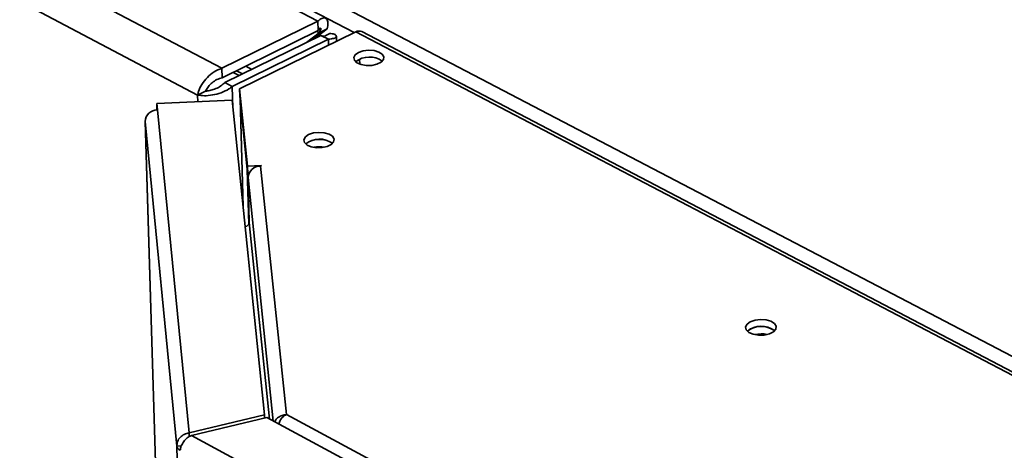
# Paper-space layout 'Blatt3' of a CAD drawing. Units: millimetres. Extents: x 0 to 4200, y 0 to 2970.
# Drawn here: x 3355 to 3519, y 1277 to 1349 of the extents above; entities that cross this region are included whole.
import ezdxf

# ---------------------------------------------------------------- set-up
doc = ezdxf.new("R2010")
doc.units = ezdxf.units.MM

psp = doc.layouts.new('Blatt3')

# ---------------------------------------------------------------- linework, layer by layer
at = {"color": 7, "linetype": 'Continuous', "lineweight": 35, "ltscale": 10}
for p, q in [((3213.99, 1452.27), (3550.18, 1276.78)), ((3404.45, 1348.27), (3209.73, 1450.09)), ((3388.44, 1340.43), (3193.78, 1442.83)), ((3384.42, 1335.98), (3192.01, 1437.44)), ((3388.44, 1340.43), (3404.45, 1348.27)), ((3388.49, 1338.84), (3404.5, 1346.69)), ((3403.85, 1345.36), (3405.98, 1347)), ((3404.5, 1346.69), (3404.45, 1348.27)), ((3405.98, 1347), (3404.65, 1346.35)), ((3388.95, 1338.05), (3404.95, 1345.91)), ((3390.19, 1337.4), (3406.2, 1345.25)), ((3410.73, 1346.48), (3391.42, 1337)), ((3402.52, 1344.71), (3404.65, 1346.35)), ((3404.95, 1345.91), (3406.2, 1345.25)), ((3404.95, 1345.91), (3405.44, 1345.8)), ((3406.43, 1346.22), (3405.53, 1345.77)), ((3407.54, 1344.91), (3407.52, 1345.77)), ((3649.31, 1221.8), (3410.73, 1346.48)), ((3650.3, 1221.88), (3411.74, 1346.53)), ((3411.4, 1341.12), (3411.38, 1341.95)), ((3388.44, 1340.43), (3388.49, 1338.84)), ((3393.42, 1340.25), (3392.42, 1340.77)), ((3390.34, 1339.75), (3391.34, 1339.23)), ((3391.9, 1339.5), (3390.91, 1340.03)), ((3390.19, 1337.4), (3388.95, 1338.05)), ((3391.42, 1337), (3392.75, 1324.16)), ((3391.45, 1335.81), (3391.42, 1337)), ((3385.76, 1336.64), (3384.42, 1335.98)), ((3391.45, 1335.81), (3392.79, 1322.97)), ((3391.48, 1335.34), (3391.98, 1317.46)), ((3391.48, 1335.3), (3392.69, 1323.6)), ((3390.16, 1335.14), (3377.62, 1334.58)), ((3377.62, 1334.58), (3377.73, 1333.51)), ((3377.65, 1333.51), (3377.62, 1334.58)), ((3395.56, 1282.82), (3390.16, 1335.14)), ((3377.73, 1333.51), (3383.02, 1279.84)), ((3375.67, 1331.63), (3385.22, 1021.76)), ((3375.67, 1331.63), (3375.68, 1331.6)), ((3380.95, 1277.64), (3375.68, 1331.6)), ((3402.93, 1328.22), (3402.42, 1327.87)), ((3392.75, 1324.16), (3395, 1324.26)), ((3392.79, 1322.97), (3392.75, 1324.16)), ((3394.87, 1324.19), (3399.19, 1282.9)), ((3395.01, 1324.19), (3394.87, 1324.19)), ((3395, 1324.26), (3395.01, 1324.19)), ((3395.01, 1324.19), (3395, 1324.26)), ((3392.95, 1314.52), (3392.69, 1323.6)), ((3392.72, 1323.6), (3392.69, 1323.6)), ((3392.79, 1322.97), (3392.96, 1322.98)), ((3392.81, 1322.27), (3393.02, 1314.82)), ((3476.4, 1297.11), (3475.9, 1296.76)), ((3395.56, 1282.82), (3383.02, 1279.84)), ((3395.58, 1282.3), (3395.56, 1282.82)), ((3399.19, 1282.9), (3520.89, 1217.66)), ((3383.38, 1279.4), (3395.93, 1282.39)), ((3518.21, 1216.77), (3395.93, 1282.39)), ((3383.02, 1279.84), (3383.04, 1279.2)), ((3512.17, 1210.05), (3383.38, 1279.4)), ((3381.71, 1277.68), (3380.95, 1277.64)), ((3398.45, 699.04), (3380.95, 1277.64))]:
    psp.add_line(p, q, dxfattribs=at)
at = {"color": 1, "linetype": 'Continuous', "lineweight": 35, "ltscale": 10}
for p, q in [((3212.98, 1449.59), (3410.49, 1346.36)), ((3404.24, 1346.57), (3404.65, 1346.35)), ((3406.22, 1344.27), (3406.2, 1345.25)), ((3391.34, 1339.23), (3390.34, 1339.75)), ((3390.3, 1333.79), (3390.19, 1337.4)), ((3384.45, 1334.88), (3384.42, 1335.98)), ((3391.99, 1317.44), (3391.48, 1335.3)), ((3391.51, 1335.3), (3391.48, 1335.3)), ((3375.68, 1331.6), (3385.22, 1021.76)), ((3404.4, 1327.22), (3404.4, 1327.39)), ((3405.43, 1327.29), (3405.43, 1327.36)), ((3392.81, 1322.27), (3397.01, 1281.8)), ((3396.41, 1282.13), (3393.02, 1314.82)), ((3395.57, 1282.55), (3395.6, 1282.31))]:
    psp.add_line(p, q, dxfattribs=at)
at = {"color": 7, "linetype": 'Continuous', "lineweight": 35, "ltscale": 10, "flags": 128}
for points in [[(3411.2, 1343.06), (3410.65, 1342.68), (3410.41, 1342.22), (3410.51, 1341.76), (3410.93, 1341.35), (3411.63, 1341.05), (3412.49, 1340.9), (3413.42, 1340.92), (3414.27, 1341.11), (3414.94, 1341.44), (3415.34, 1341.87), (3415.41, 1342.34), (3415.15, 1342.78), (3414.58, 1343.14), (3413.79, 1343.37), (3412.88, 1343.43), (3411.97, 1343.33), (3411.2, 1343.06)], [(3391.49, 1335.47), (3391.48, 1335.42), (3391.48, 1335.3)], [(3402.9, 1329.41), (3402.35, 1329.02), (3402.11, 1328.56), (3402.21, 1328.09), (3402.63, 1327.68), (3403.33, 1327.38), (3404.2, 1327.23), (3405.12, 1327.25), (3405.99, 1327.44), (3406.66, 1327.77), (3407.06, 1328.21), (3407.14, 1328.68), (3406.87, 1329.13), (3406.3, 1329.49), (3405.5, 1329.72), (3404.59, 1329.79), (3403.68, 1329.68), (3402.9, 1329.41)], [(3476.38, 1298.31), (3475.84, 1297.91), (3475.61, 1297.44), (3475.72, 1296.96), (3476.16, 1296.54), (3476.87, 1296.23), (3477.76, 1296.07), (3478.7, 1296.1), (3479.56, 1296.29), (3480.24, 1296.63), (3480.63, 1297.08), (3480.69, 1297.56), (3480.41, 1298.02), (3479.82, 1298.39), (3479.01, 1298.63), (3478.09, 1298.69), (3477.17, 1298.58), (3476.38, 1298.31)]]:
    psp.add_lwpolyline(points, dxfattribs=at)
at = {"color": 7, "linetype": 'Continuous', "lineweight": 35, "ltscale": 100}
for centre, radius, start, end in [((3411.28, 1345.53), 1.1, 65.3482, 120.1674), ((3413, 1338.58), 3.73, 54.8312, 127.5832), ((3377.69, 1331.5), 2.01, 88.877, 177.2412), ((3404.71, 1324.98), 3.69, 54.3305, 128.4962), ((3404.68, 1324.63), 3.99, 56.8065, 115.9783), ((3404.77, 1322.61), 4.8, 80.7925, 102.3121), ((3394.83, 1322.16), 2.02, 88.8932, 177.0393), ((3392.32, 1314.85), 0.701, 270.3341, 357.068), ((3478.21, 1293.9), 3.67, 53.014, 128.8885), ((3478.17, 1293.54), 3.99, 55.6695, 116.2874), ((3478.24, 1291.54), 4.76, 78.2635, 103.0034), ((3381.9, 1277.84), 0.964, 191.844, 247.3585)]:
    psp.add_arc(centre, radius, start, end, dxfattribs=at)
at = {"color": 7, "linetype": 'Continuous', "lineweight": 35, "ltscale": 10}
for points, knots in [([(3405.98, 1347), (3406.05, 1347.35), (3406.19, 1348.03), (3405.94, 1348.68), (3405.43, 1348.88), (3404.88, 1348.66), (3404.55, 1348.36), (3404.45, 1348.27)], [0, 0, 0, 0, 0.227761, 0.455584, 0.683406, 0.911229, 1, 1, 1, 1]), ([(3404.87, 1347.08), (3404.84, 1347.1), (3404.76, 1347.13), (3404.59, 1346.86), (3404.5, 1346.69)], [0, 0, 0, 0, 0.409883, 1, 1, 1, 1]), ([(3404.65, 1346.35), (3404.74, 1346.51), (3404.94, 1346.86), (3404.92, 1347.01), (3404.91, 1347.09)], [0, 0, 0, 0, 0.46583, 1, 1, 1, 1]), ([(3406.2, 1345.25), (3406.52, 1345.3), (3407.18, 1345.38), (3407.58, 1345.68), (3407.48, 1345.97), (3406.99, 1346.16), (3406.56, 1346.2), (3406.43, 1346.22)], [0, 0, 0, 0, 0.227761, 0.455584, 0.683406, 0.911229, 1, 1, 1, 1]), ([(3388.44, 1340.43), (3388.01, 1340.26), (3387.15, 1339.92), (3386, 1338.94), (3385.1, 1337.78), (3384.6, 1336.74), (3384.47, 1336.17), (3384.42, 1335.98)], [0, 0, 0, 0, 0.221505, 0.443039, 0.664574, 0.886107, 1, 1, 1, 1]), ([(3388.49, 1338.84), (3388.19, 1338.76), (3387.6, 1338.6), (3386.81, 1338.05), (3386.19, 1337.41), (3385.88, 1336.92), (3385.78, 1336.68), (3385.76, 1336.64)], [0, 0, 0, 0, 0.240582, 0.476803, 0.713018, 0.949233, 1, 1, 1, 1]), ([(3384.42, 1335.98), (3384.78, 1335.93), (3385.49, 1335.83), (3386.9, 1335.96), (3388.33, 1336.34), (3389.46, 1336.86), (3390.01, 1337.26), (3390.19, 1337.4)], [0, 0, 0, 0, 0.221505, 0.443039, 0.664574, 0.886107, 1, 1, 1, 1]), ([(3385.76, 1336.64), (3385.97, 1336.66), (3386.4, 1336.7), (3387.25, 1336.95), (3388.09, 1337.35), (3388.65, 1337.75), (3388.9, 1338.01), (3388.95, 1338.05)], [0, 0, 0, 0, 0.240582, 0.476803, 0.713018, 0.949233, 1, 1, 1, 1]), ([(3399.19, 1282.9), (3398.95, 1282.86), (3398.48, 1282.79), (3397.86, 1282.45), (3397.42, 1282.07), (3397.3, 1281.79), (3397.25, 1281.68)], [0, 0, 0, 0, 0.27914, 0.553553, 0.828183, 1, 1, 1, 1]), ([(3398, 1281.44), (3398.03, 1281.56), (3398.15, 1281.95), (3398.58, 1282.52), (3398.99, 1282.78), (3399.19, 1282.9)], [0, 0, 0, 0, 0.186086, 0.593869, 1, 1, 1, 1])]:
    psp.add_open_spline(points, degree=3, knots=knots, dxfattribs=at)
for points in [[(3383.02, 1279.84), (3382.74, 1279.78), (3382.18, 1279.65), (3381.49, 1279.13), (3381.02, 1278.44), (3380.98, 1277.91), (3380.95, 1277.64)], [(3381.53, 1276.95), (3381.57, 1277.19), (3381.66, 1277.67), (3382.09, 1278.41), (3382.68, 1279.05), (3383.15, 1279.29), (3383.38, 1279.4)]]:
    psp.add_open_spline(points, degree=3, dxfattribs=at)

doc.saveas('drawing.dxf')
